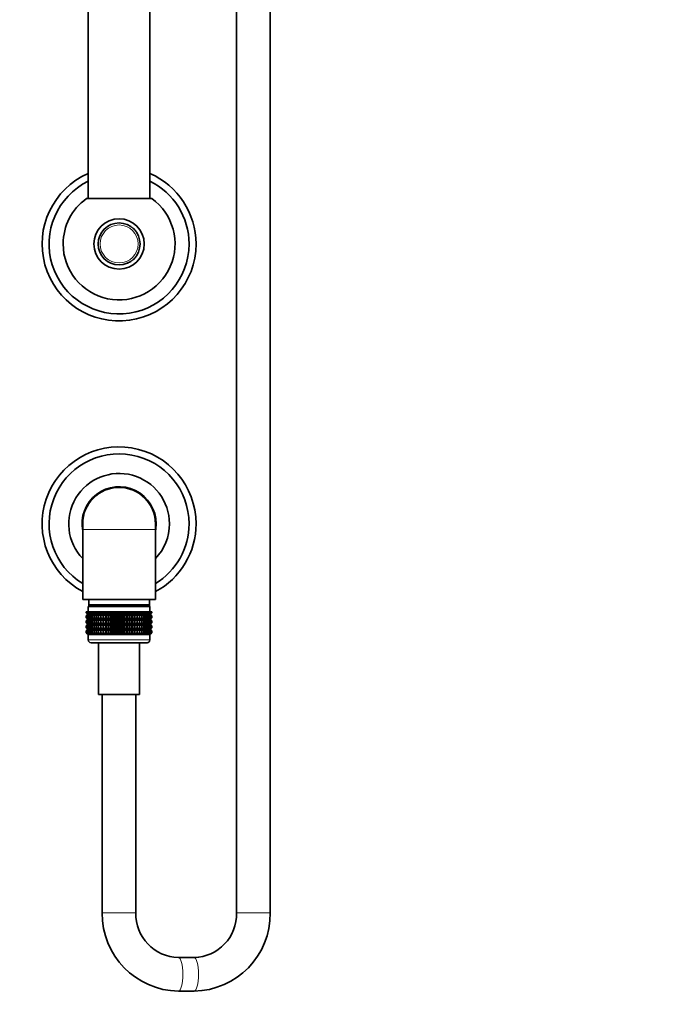
# Model space of a CAD drawing. Units: millimetres. Extents: x 0 to 1478, y 0 to 1758.
# Drawn here: x 671 to 899, y 593 to 944 of the extents above; entities that cross this region are included whole.
import ezdxf
from ezdxf import colors
from ezdxf.entities.mleader import LeaderData, LeaderLine
from ezdxf.math import Vec2, Vec3

# ---------------------------------------------------------------- set-up
doc = ezdxf.new("R2010")
doc.units = ezdxf.units.MM
doc.layers.add('DV1_Défaut', color=7, linetype='Continuous')
doc.layers.add('Défaut', color=7, linetype='Continuous')

# ---------------------------------------------------------------- blocks, each defined once
blk = doc.blocks.new('_DOT')
at = {"color": 0}
blk.add_line((0, 0), (-1, 0), dxfattribs=at)
at = {"color": 0, "const_width": 0.333}
blk.add_lwpolyline([(-0.1665, 0, 1), (0.1665, 0, 1)], format="xyb", close=True, dxfattribs=at)
blk = doc.blocks.new('SE')
at = {"layer": 'DV1_Défaut', "color": 7, "linetype": 'Continuous', "lineweight": 35}
for p, q in [((695.57, 1147.51), (695.57, 880.44)), ((717.57, 880.44), (717.57, 1147.51)), ((748.57, 1132.74), (748.57, 625.24)), ((760.57, 625.24), (760.57, 1132.74)), ((694.87, 880.44), (718.26, 880.44)), ((693.32, 764.24), (693.57, 764.24)), ((693.52, 766.54), (693.76, 766.5)), ((693.57, 762.24), (693.57, 764.24)), ((719.57, 764.24), (719.57, 762.24)), ((693.57, 749.24), (693.57, 762.24)), ((719.57, 762.24), (719.57, 749.24)), ((693.57, 749.24), (693.57, 737.24)), ((719.57, 737.24), (719.57, 749.24)), ((693.57, 737.24), (719.57, 737.24)), ((695.72, 737.24), (695.72, 735.24)), ((717.42, 735.24), (717.42, 737.24)), ((694.85, 732.74), (694.89, 732.74)), ((694.85, 732.47), (694.85, 732.74)), ((695.58, 731.94), (694.85, 732.47)), ((694.85, 732.47), (695.58, 731.93)), ((695.58, 731.93), (694.85, 731.39)), ((694.85, 731.39), (695.58, 731.92)), ((694.89, 732.74), (695.03, 732.74)), ((694.89, 732.47), (694.89, 732.74)), ((695.67, 731.94), (694.89, 732.47)), ((694.89, 732.47), (695.58, 731.94)), ((695.58, 731.92), (694.89, 731.39)), ((694.89, 731.39), (695.67, 731.92)), ((695.03, 732.74), (695.27, 732.74)), ((695.03, 732.47), (695.03, 732.74)), ((695.84, 731.94), (695.03, 732.47)), ((695.03, 732.47), (695.67, 731.94)), ((695.67, 731.92), (695.03, 731.39)), ((695.03, 731.39), (695.84, 731.92)), ((695.27, 732.74), (695.59, 732.74)), ((695.27, 732.47), (695.27, 732.74)), ((696.1, 731.94), (695.27, 732.47)), ((695.27, 732.47), (695.84, 731.94)), ((695.84, 731.92), (695.27, 731.39)), ((695.27, 731.39), (696.1, 731.92)), ((695.57, 734.74), (717.57, 734.74)), ((695.57, 734.74), (695.57, 732.74)), ((695.58, 731.93), (717.56, 731.93)), ((695.59, 732.74), (696.01, 732.74)), ((695.59, 732.47), (695.59, 732.74)), ((696.45, 731.94), (695.59, 732.47)), ((695.59, 732.47), (696.1, 731.94)), ((696.1, 731.92), (695.59, 731.39)), ((695.59, 731.39), (696.45, 731.92)), ((695.72, 735.24), (695.72, 734.74)), ((717.42, 735.24), (695.72, 735.24)), ((696.01, 732.74), (696.51, 732.74)), ((696.01, 732.47), (696.01, 732.74)), ((696.88, 731.94), (696.01, 732.47)), ((696.01, 732.47), (696.45, 731.94)), ((696.45, 731.92), (696.01, 731.39)), ((696.01, 731.39), (696.88, 731.92)), ((696.51, 732.74), (697.08, 732.74)), ((696.51, 732.47), (696.51, 732.74)), ((697.39, 731.94), (696.51, 732.47)), ((696.51, 732.47), (696.88, 731.94)), ((696.88, 731.92), (696.51, 731.39)), ((696.51, 731.39), (697.39, 731.92)), ((697.08, 732.74), (697.74, 732.74)), ((697.08, 732.47), (697.08, 732.74)), ((697.97, 731.94), (697.08, 732.47)), ((697.08, 732.47), (697.39, 731.94)), ((697.39, 731.92), (697.08, 731.39)), ((697.08, 731.39), (697.97, 731.92)), ((697.74, 732.74), (698.47, 732.74)), ((697.74, 732.47), (697.74, 732.74)), ((698.62, 731.94), (697.74, 732.47)), ((697.74, 732.47), (697.97, 731.94)), ((697.97, 731.92), (697.74, 731.39)), ((697.74, 731.39), (698.62, 731.92)), ((698.47, 732.74), (699.26, 732.74)), ((698.47, 732.47), (698.47, 732.74)), ((699.33, 731.94), (698.47, 732.47)), ((698.47, 732.47), (698.62, 731.94)), ((698.62, 731.92), (698.47, 731.39)), ((698.47, 731.39), (699.33, 731.92)), ((699.26, 732.74), (700.1, 732.74)), ((699.26, 732.47), (699.26, 732.74)), ((700.1, 731.94), (699.26, 732.47)), ((699.26, 732.47), (699.33, 731.94)), ((699.33, 731.92), (699.26, 731.39)), ((699.26, 731.39), (700.1, 731.92)), ((700.1, 732.74), (700.11, 732.74)), ((700.1, 731.94), (700.1, 732.74)), ((700.11, 732.47), (700.1, 731.94)), ((700.1, 731.92), (700.11, 731.39)), ((700.1, 730.14), (700.1, 731.92)), ((700.11, 732.74), (700.92, 732.74)), ((700.11, 732.47), (700.11, 732.74)), ((700.92, 731.94), (700.11, 732.47)), ((700.11, 731.39), (700.92, 731.92)), ((700.92, 732.74), (701.01, 732.74)), ((700.92, 731.94), (700.92, 732.74)), ((701.01, 732.47), (700.92, 731.94)), ((700.92, 731.92), (701.01, 731.39)), ((700.92, 730.14), (700.92, 731.92)), ((701.01, 732.74), (701.79, 732.74)), ((701.01, 732.47), (701.01, 732.74)), ((701.79, 731.94), (701.01, 732.47)), ((701.01, 731.39), (701.79, 731.92)), ((701.79, 732.74), (701.96, 732.74)), ((701.79, 731.94), (701.79, 732.74)), ((701.96, 732.47), (701.79, 731.94)), ((701.79, 731.92), (701.96, 731.39)), ((701.79, 730.14), (701.79, 731.92)), ((701.96, 732.74), (702.7, 732.74)), ((701.96, 732.47), (701.96, 732.74)), ((702.7, 731.94), (701.96, 732.47)), ((701.96, 731.39), (702.7, 731.92)), ((702.7, 732.74), (702.94, 732.74)), ((702.7, 731.94), (702.7, 732.74)), ((702.94, 732.47), (702.7, 731.94)), ((702.7, 731.92), (702.94, 731.39)), ((702.7, 730.14), (702.7, 731.92)), ((702.94, 732.74), (703.64, 732.74)), ((702.94, 732.47), (702.94, 732.74)), ((703.64, 731.94), (702.94, 732.47)), ((702.94, 731.39), (703.64, 731.92)), ((703.64, 732.74), (703.96, 732.74)), ((703.64, 731.94), (703.64, 732.74)), ((703.96, 732.47), (703.64, 731.94)), ((703.64, 731.92), (703.96, 731.39)), ((703.64, 730.14), (703.64, 731.92)), ((703.96, 732.74), (704.6, 732.74)), ((703.96, 732.47), (703.96, 732.74)), ((704.6, 731.94), (703.96, 732.47)), ((703.96, 731.39), (704.6, 731.92)), ((704.6, 732.74), (704.99, 732.74)), ((704.6, 731.94), (704.6, 732.74)), ((704.99, 732.47), (704.6, 731.94)), ((704.6, 731.92), (704.99, 731.39)), ((704.6, 730.14), (704.6, 731.92)), ((704.99, 732.74), (705.58, 732.74)), ((704.99, 732.47), (704.99, 732.74)), ((705.58, 731.94), (704.99, 732.47)), ((704.99, 731.39), (705.58, 731.92)), ((705.58, 732.74), (706.04, 732.74)), ((705.58, 731.94), (705.58, 732.74)), ((706.04, 732.47), (705.58, 731.94)), ((705.58, 731.92), (706.04, 731.39)), ((705.58, 730.14), (705.58, 731.92)), ((706.04, 732.74), (706.57, 732.74)), ((706.04, 732.74), (706.04, 732.47)), ((706.57, 731.94), (706.04, 732.47)), ((706.04, 731.39), (706.57, 731.92)), ((706.57, 732.74), (707.09, 732.74)), ((706.57, 731.94), (706.57, 732.74)), ((707.09, 732.47), (706.57, 731.94)), ((706.57, 731.92), (707.09, 731.39)), ((706.57, 730.14), (706.57, 731.92)), ((707.09, 732.74), (707.55, 732.74)), ((707.09, 732.47), (707.09, 732.74)), ((707.55, 731.94), (707.09, 732.47)), ((707.09, 731.39), (707.55, 731.92)), ((707.55, 732.74), (708.14, 732.74)), ((707.55, 731.94), (707.55, 732.74)), ((708.14, 732.47), (707.55, 731.94)), ((707.55, 731.92), (708.14, 731.39)), ((707.55, 730.14), (707.55, 731.92)), ((708.14, 732.74), (708.53, 732.74)), ((708.14, 732.47), (708.14, 732.74)), ((708.53, 731.94), (708.14, 732.47)), ((708.14, 731.39), (708.53, 731.92)), ((708.53, 732.74), (709.17, 732.74)), ((708.53, 731.94), (708.53, 732.74)), ((709.17, 732.47), (708.53, 731.94)), ((708.53, 731.92), (709.17, 731.39)), ((708.53, 730.14), (708.53, 731.92)), ((709.17, 732.74), (709.49, 732.74)), ((709.17, 732.47), (709.17, 732.74)), ((709.49, 731.94), (709.17, 732.47)), ((709.17, 731.39), (709.49, 731.92)), ((709.49, 732.74), (710.19, 732.74)), ((709.49, 731.94), (709.49, 732.74)), ((710.19, 732.47), (709.49, 731.94)), ((709.49, 731.92), (710.19, 731.39)), ((709.49, 730.14), (709.49, 731.92)), ((710.19, 732.74), (710.43, 732.74)), ((710.19, 732.47), (710.19, 732.74)), ((710.43, 731.94), (710.19, 732.47)), ((710.19, 731.39), (710.43, 731.92)), ((710.43, 732.74), (711.17, 732.74)), ((710.43, 731.94), (710.43, 732.74)), ((711.17, 732.47), (710.43, 731.94)), ((710.43, 731.92), (711.17, 731.39)), ((710.43, 730.14), (710.43, 731.92)), ((711.17, 732.74), (711.34, 732.74)), ((711.17, 732.47), (711.17, 732.74)), ((711.34, 731.94), (711.17, 732.47)), ((711.17, 731.39), (711.34, 731.92)), ((711.34, 732.74), (712.12, 732.74)), ((711.34, 731.94), (711.34, 732.74)), ((712.12, 732.47), (711.34, 731.94)), ((711.34, 731.92), (712.12, 731.39)), ((711.34, 730.14), (711.34, 731.92)), ((712.12, 732.74), (712.21, 732.74)), ((712.12, 732.47), (712.12, 732.74)), ((712.21, 731.94), (712.12, 732.47)), ((712.12, 731.39), (712.21, 731.92)), ((712.21, 732.74), (713.02, 732.74)), ((712.21, 731.94), (712.21, 732.74)), ((713.02, 732.47), (712.21, 731.94)), ((712.21, 731.92), (713.02, 731.39)), ((712.21, 730.14), (712.21, 731.92)), ((713.02, 732.74), (713.03, 732.74)), ((713.02, 732.47), (713.02, 732.74)), ((713.03, 731.94), (713.02, 732.47)), ((713.02, 731.39), (713.03, 731.92)), ((713.03, 732.74), (713.87, 732.74)), ((713.03, 731.94), (713.03, 732.74)), ((713.87, 732.47), (713.03, 731.94)), ((713.03, 731.92), (713.87, 731.39)), ((713.03, 730.14), (713.03, 731.92)), ((714.67, 732.47), (713.8, 731.94)), ((713.8, 731.94), (713.87, 732.47)), ((713.87, 731.39), (713.8, 731.92)), ((713.8, 731.92), (714.67, 731.39)), ((713.87, 732.74), (714.67, 732.74)), ((713.87, 732.47), (713.87, 732.74)), ((715.39, 732.47), (714.52, 731.94)), ((714.52, 731.94), (714.67, 732.47)), ((714.67, 731.39), (714.52, 731.92)), ((714.52, 731.92), (715.39, 731.39)), ((714.67, 732.74), (715.39, 732.74)), ((714.67, 732.47), (714.67, 732.74)), ((716.05, 732.47), (715.17, 731.94)), ((715.17, 731.94), (715.39, 732.47)), ((715.39, 731.39), (715.17, 731.92)), ((715.17, 731.92), (716.05, 731.39)), ((715.39, 732.74), (716.05, 732.74)), ((715.39, 732.47), (715.39, 732.74)), ((716.63, 732.47), (715.75, 731.94)), ((715.75, 731.94), (716.05, 732.47)), ((716.05, 731.39), (715.75, 731.92)), ((715.75, 731.92), (716.63, 731.39)), ((716.05, 732.74), (716.63, 732.74)), ((716.05, 732.47), (716.05, 732.74)), ((717.13, 732.47), (716.25, 731.94)), ((716.25, 731.94), (716.63, 732.47)), ((716.63, 731.39), (716.25, 731.92)), ((716.25, 731.92), (717.13, 731.39)), ((716.63, 732.74), (717.13, 732.74)), ((716.63, 732.47), (716.63, 732.74)), ((717.54, 732.47), (716.68, 731.94)), ((716.68, 731.94), (717.13, 732.47)), ((717.13, 731.39), (716.68, 731.92)), ((716.68, 731.92), (717.54, 731.39)), ((717.86, 732.47), (717.03, 731.94)), ((717.03, 731.94), (717.54, 732.47)), ((717.54, 731.39), (717.03, 731.92)), ((717.03, 731.92), (717.86, 731.39)), ((717.13, 732.74), (717.54, 732.74)), ((717.13, 732.47), (717.13, 732.74)), ((718.1, 732.47), (717.29, 731.94)), ((717.29, 731.94), (717.86, 732.47)), ((717.86, 731.39), (717.29, 731.92)), ((717.29, 731.92), (718.1, 731.39)), ((717.42, 734.74), (717.42, 735.24)), ((718.24, 732.47), (717.47, 731.94)), ((717.47, 731.94), (718.1, 732.47)), ((718.1, 731.39), (717.47, 731.92)), ((717.47, 731.92), (718.24, 731.39)), ((717.54, 732.74), (717.86, 732.74)), ((717.54, 732.47), (717.54, 732.74)), ((718.29, 732.47), (717.56, 731.94)), ((717.56, 731.94), (718.24, 732.47)), ((717.56, 731.93), (718.29, 732.47)), ((718.29, 731.39), (717.56, 731.93)), ((718.24, 731.39), (717.56, 731.92)), ((717.56, 731.92), (718.29, 731.39)), ((717.57, 732.74), (717.57, 734.74)), ((717.86, 732.74), (718.1, 732.74)), ((717.86, 732.47), (717.86, 732.74)), ((718.1, 732.74), (718.24, 732.74)), ((718.1, 732.47), (718.1, 732.74)), ((718.24, 732.74), (718.29, 732.74)), ((718.24, 732.47), (718.24, 732.74)), ((718.29, 732.47), (718.29, 732.74)), ((694.85, 730.67), (694.85, 731.39)), ((695.58, 730.14), (694.85, 730.67)), ((694.85, 730.67), (695.58, 730.13)), ((695.58, 730.13), (694.85, 729.59)), ((694.85, 729.59), (695.58, 730.12)), ((694.85, 728.88), (694.85, 729.59)), ((695.58, 728.34), (694.85, 728.88)), ((694.85, 728.88), (695.58, 728.33)), ((695.58, 728.33), (694.85, 727.79)), ((694.89, 730.67), (694.89, 731.39)), ((695.67, 730.14), (694.89, 730.67)), ((694.89, 730.67), (695.58, 730.14)), ((695.58, 730.12), (694.89, 729.59)), ((694.89, 729.59), (695.67, 730.12)), ((694.89, 728.88), (694.89, 729.59)), ((695.67, 728.34), (694.89, 728.88)), ((694.89, 728.88), (695.58, 728.34)), ((695.03, 730.67), (695.03, 731.39)), ((695.84, 730.14), (695.03, 730.67)), ((695.03, 730.67), (695.67, 730.14)), ((695.67, 730.12), (695.03, 729.59)), ((695.03, 729.59), (695.84, 730.12)), ((695.03, 728.88), (695.03, 729.59)), ((695.84, 728.34), (695.03, 728.88)), ((695.03, 728.88), (695.67, 728.34)), ((695.27, 730.67), (695.27, 731.39)), ((696.1, 730.14), (695.27, 730.67)), ((695.27, 730.67), (695.84, 730.14)), ((695.84, 730.12), (695.27, 729.59)), ((695.27, 729.59), (696.1, 730.12)), ((695.27, 728.88), (695.27, 729.59)), ((696.1, 728.34), (695.27, 728.88)), ((695.27, 728.88), (695.84, 728.34)), ((695.58, 730.13), (717.56, 730.13)), ((695.58, 728.33), (717.56, 728.33)), ((695.59, 730.67), (695.59, 731.39)), ((696.45, 730.14), (695.59, 730.67)), ((695.59, 730.67), (696.1, 730.14)), ((696.1, 730.12), (695.59, 729.59)), ((695.59, 729.59), (696.45, 730.12)), ((695.59, 728.88), (695.59, 729.59)), ((696.45, 728.34), (695.59, 728.88)), ((695.59, 728.88), (696.1, 728.34)), ((696.01, 730.67), (696.01, 731.39)), ((696.88, 730.14), (696.01, 730.67)), ((696.01, 730.67), (696.45, 730.14)), ((696.45, 730.12), (696.01, 729.59)), ((696.01, 729.59), (696.88, 730.12)), ((696.01, 728.88), (696.01, 729.59)), ((696.88, 728.34), (696.01, 728.88)), ((696.01, 728.88), (696.45, 728.34)), ((696.51, 730.67), (696.51, 731.39)), ((697.39, 730.14), (696.51, 730.67)), ((696.51, 730.67), (696.88, 730.14)), ((696.88, 730.12), (696.51, 729.59)), ((696.51, 729.59), (697.39, 730.12)), ((696.51, 728.88), (696.51, 729.59)), ((697.39, 728.34), (696.51, 728.88)), ((696.51, 728.88), (696.88, 728.34)), ((697.08, 730.67), (697.08, 731.39)), ((697.97, 730.14), (697.08, 730.67)), ((697.08, 730.67), (697.39, 730.14)), ((697.39, 730.12), (697.08, 729.59)), ((697.08, 729.59), (697.97, 730.12)), ((697.08, 728.88), (697.08, 729.59)), ((697.97, 728.34), (697.08, 728.88)), ((697.08, 728.88), (697.39, 728.34)), ((697.74, 730.67), (697.74, 731.39)), ((698.62, 730.14), (697.74, 730.67)), ((697.74, 730.67), (697.97, 730.14)), ((697.97, 730.12), (697.74, 729.59)), ((697.74, 729.59), (698.62, 730.12)), ((697.74, 728.88), (697.74, 729.59)), ((698.62, 728.34), (697.74, 728.88)), ((697.74, 728.88), (697.97, 728.34)), ((698.47, 730.67), (698.47, 731.39)), ((699.33, 730.14), (698.47, 730.67)), ((698.47, 730.67), (698.62, 730.14)), ((698.62, 730.12), (698.47, 729.59)), ((698.47, 729.59), (699.33, 730.12)), ((698.47, 728.88), (698.47, 729.59)), ((699.33, 728.34), (698.47, 728.88)), ((698.47, 728.88), (698.62, 728.34)), ((699.26, 730.67), (699.26, 731.39)), ((700.1, 730.14), (699.26, 730.67)), ((699.26, 730.67), (699.33, 730.14)), ((699.33, 730.12), (699.26, 729.59)), ((699.26, 729.59), (700.1, 730.12)), ((699.26, 728.88), (699.26, 729.59)), ((700.1, 728.34), (699.26, 728.88)), ((699.26, 728.88), (699.33, 728.34)), ((700.11, 730.67), (700.1, 730.14)), ((700.1, 728.34), (700.1, 730.12)), ((700.1, 730.12), (700.11, 729.59)), ((700.11, 728.88), (700.1, 728.34)), ((700.11, 730.67), (700.11, 731.39)), ((700.92, 730.14), (700.11, 730.67)), ((700.11, 729.59), (700.92, 730.12)), ((700.11, 728.88), (700.11, 729.59)), ((700.92, 728.34), (700.11, 728.88)), ((701.01, 730.67), (700.92, 730.14)), ((700.92, 728.34), (700.92, 730.12)), ((700.92, 730.12), (701.01, 729.59)), ((701.01, 728.88), (700.92, 728.34)), ((701.01, 730.67), (701.01, 731.39)), ((701.79, 730.14), (701.01, 730.67)), ((701.01, 729.59), (701.79, 730.12)), ((701.01, 728.88), (701.01, 729.59)), ((701.79, 728.34), (701.01, 728.88)), ((701.96, 730.67), (701.79, 730.14)), ((701.79, 728.34), (701.79, 730.12)), ((701.79, 730.12), (701.96, 729.59)), ((701.96, 728.88), (701.79, 728.34)), ((701.96, 730.67), (701.96, 731.39)), ((702.7, 730.14), (701.96, 730.67)), ((701.96, 729.59), (702.7, 730.12)), ((701.96, 728.88), (701.96, 729.59)), ((702.7, 728.34), (701.96, 728.88)), ((702.94, 730.67), (702.7, 730.14)), ((702.7, 728.34), (702.7, 730.12)), ((702.7, 730.12), (702.94, 729.59)), ((702.94, 728.88), (702.7, 728.34)), ((702.94, 730.67), (702.94, 731.39)), ((703.64, 730.14), (702.94, 730.67)), ((702.94, 729.59), (703.64, 730.12)), ((702.94, 728.88), (702.94, 729.59)), ((703.64, 728.34), (702.94, 728.88)), ((703.96, 730.67), (703.64, 730.14)), ((703.64, 728.34), (703.64, 730.12)), ((703.64, 730.12), (703.96, 729.59)), ((703.96, 728.88), (703.64, 728.34)), ((703.96, 730.67), (703.96, 731.39)), ((704.6, 730.14), (703.96, 730.67)), ((703.96, 729.59), (704.6, 730.12)), ((703.96, 728.88), (703.96, 729.59)), ((704.6, 728.34), (703.96, 728.88)), ((704.99, 730.67), (704.6, 730.14)), ((704.6, 728.34), (704.6, 730.12)), ((704.6, 730.12), (704.99, 729.59)), ((704.99, 728.88), (704.6, 728.34)), ((704.99, 730.67), (704.99, 731.39)), ((705.58, 730.14), (704.99, 730.67)), ((704.99, 729.59), (705.58, 730.12)), ((704.99, 728.88), (704.99, 729.59)), ((705.58, 728.34), (704.99, 728.88)), ((706.04, 730.67), (705.58, 730.14)), ((705.58, 728.34), (705.58, 730.12)), ((705.58, 730.12), (706.04, 729.59)), ((706.04, 728.88), (705.58, 728.34)), ((706.04, 731.39), (706.04, 730.67)), ((706.57, 730.14), (706.04, 730.67)), ((706.04, 729.59), (706.57, 730.12)), ((706.04, 729.59), (706.04, 728.88)), ((706.57, 728.34), (706.04, 728.88)), ((707.09, 730.67), (706.57, 730.14)), ((706.57, 728.34), (706.57, 730.12)), ((706.57, 730.12), (707.09, 729.59)), ((707.09, 728.88), (706.57, 728.34)), ((707.09, 730.67), (707.09, 731.39)), ((707.55, 730.14), (707.09, 730.67)), ((707.09, 729.59), (707.55, 730.12)), ((707.09, 728.88), (707.09, 729.59)), ((707.55, 728.34), (707.09, 728.88)), ((708.14, 730.67), (707.55, 730.14)), ((707.55, 728.34), (707.55, 730.12)), ((707.55, 730.12), (708.14, 729.59)), ((708.14, 728.88), (707.55, 728.34)), ((708.14, 730.67), (708.14, 731.39)), ((708.53, 730.14), (708.14, 730.67)), ((708.14, 729.59), (708.53, 730.12)), ((708.14, 728.88), (708.14, 729.59)), ((708.53, 728.34), (708.14, 728.88)), ((709.17, 730.67), (708.53, 730.14)), ((708.53, 728.34), (708.53, 730.12)), ((708.53, 730.12), (709.17, 729.59)), ((709.17, 728.88), (708.53, 728.34)), ((709.17, 730.67), (709.17, 731.39)), ((709.49, 730.14), (709.17, 730.67)), ((709.17, 729.59), (709.49, 730.12)), ((709.17, 728.88), (709.17, 729.59)), ((709.49, 728.34), (709.17, 728.88)), ((710.19, 730.67), (709.49, 730.14)), ((709.49, 728.34), (709.49, 730.12)), ((709.49, 730.12), (710.19, 729.59)), ((710.19, 728.88), (709.49, 728.34)), ((710.19, 730.67), (710.19, 731.39)), ((710.43, 730.14), (710.19, 730.67)), ((710.19, 729.59), (710.43, 730.12)), ((710.19, 728.88), (710.19, 729.59)), ((710.43, 728.34), (710.19, 728.88)), ((711.17, 730.67), (710.43, 730.14)), ((710.43, 728.34), (710.43, 730.12)), ((710.43, 730.12), (711.17, 729.59)), ((711.17, 728.88), (710.43, 728.34)), ((711.17, 730.67), (711.17, 731.39)), ((711.34, 730.14), (711.17, 730.67)), ((711.17, 729.59), (711.34, 730.12)), ((711.17, 728.88), (711.17, 729.59)), ((711.34, 728.34), (711.17, 728.88)), ((712.12, 730.67), (711.34, 730.14)), ((711.34, 728.34), (711.34, 730.12)), ((711.34, 730.12), (712.12, 729.59)), ((712.12, 728.88), (711.34, 728.34)), ((712.12, 730.67), (712.12, 731.39)), ((712.21, 730.14), (712.12, 730.67)), ((712.12, 729.59), (712.21, 730.12)), ((712.12, 728.88), (712.12, 729.59)), ((712.21, 728.34), (712.12, 728.88)), ((713.02, 730.67), (712.21, 730.14)), ((712.21, 728.34), (712.21, 730.12)), ((712.21, 730.12), (713.02, 729.59)), ((713.02, 728.88), (712.21, 728.34)), ((713.02, 730.67), (713.02, 731.39)), ((713.03, 730.14), (713.02, 730.67)), ((713.02, 729.59), (713.03, 730.12)), ((713.02, 728.88), (713.02, 729.59)), ((713.03, 728.34), (713.02, 728.88)), ((713.87, 730.67), (713.03, 730.14)), ((713.03, 728.34), (713.03, 730.12)), ((713.03, 730.12), (713.87, 729.59)), ((713.87, 728.88), (713.03, 728.34)), ((714.67, 730.67), (713.8, 730.14)), ((713.8, 730.14), (713.87, 730.67)), ((713.87, 729.59), (713.8, 730.12)), ((713.8, 730.12), (714.67, 729.59)), ((714.67, 728.88), (713.8, 728.34)), ((713.8, 728.34), (713.87, 728.88)), ((713.87, 730.67), (713.87, 731.39)), ((713.87, 728.88), (713.87, 729.59)), ((715.39, 730.67), (714.52, 730.14)), ((714.52, 730.14), (714.67, 730.67)), ((714.67, 729.59), (714.52, 730.12)), ((714.52, 730.12), (715.39, 729.59)), ((715.39, 728.88), (714.52, 728.34)), ((714.52, 728.34), (714.67, 728.88)), ((714.67, 730.67), (714.67, 731.39)), ((714.67, 728.88), (714.67, 729.59)), ((716.05, 730.67), (715.17, 730.14)), ((715.17, 730.14), (715.39, 730.67)), ((715.39, 729.59), (715.17, 730.12)), ((715.17, 730.12), (716.05, 729.59)), ((716.05, 728.88), (715.17, 728.34)), ((715.17, 728.34), (715.39, 728.88)), ((715.39, 730.67), (715.39, 731.39)), ((715.39, 728.88), (715.39, 729.59)), ((716.63, 730.67), (715.75, 730.14)), ((715.75, 730.14), (716.05, 730.67)), ((716.05, 729.59), (715.75, 730.12)), ((715.75, 730.12), (716.63, 729.59)), ((716.63, 728.88), (715.75, 728.34)), ((715.75, 728.34), (716.05, 728.88)), ((716.05, 730.67), (716.05, 731.39)), ((716.05, 728.88), (716.05, 729.59)), ((717.13, 730.67), (716.25, 730.14)), ((716.25, 730.14), (716.63, 730.67)), ((716.63, 729.59), (716.25, 730.12)), ((716.25, 730.12), (717.13, 729.59)), ((717.13, 728.88), (716.25, 728.34)), ((716.25, 728.34), (716.63, 728.88)), ((716.63, 730.67), (716.63, 731.39)), ((716.63, 728.88), (716.63, 729.59)), ((717.54, 730.67), (716.68, 730.14)), ((716.68, 730.14), (717.13, 730.67)), ((717.13, 729.59), (716.68, 730.12)), ((716.68, 730.12), (717.54, 729.59)), ((717.54, 728.88), (716.68, 728.34)), ((716.68, 728.34), (717.13, 728.88)), ((717.86, 730.67), (717.03, 730.14)), ((717.03, 730.14), (717.54, 730.67)), ((717.54, 729.59), (717.03, 730.12)), ((717.03, 730.12), (717.86, 729.59)), ((717.86, 728.88), (717.03, 728.34)), ((717.03, 728.34), (717.54, 728.88)), ((717.13, 730.67), (717.13, 731.39)), ((717.13, 728.88), (717.13, 729.59)), ((718.1, 730.67), (717.29, 730.14)), ((717.29, 730.14), (717.86, 730.67)), ((717.86, 729.59), (717.29, 730.12)), ((717.29, 730.12), (718.1, 729.59)), ((718.1, 728.88), (717.29, 728.34)), ((717.29, 728.34), (717.86, 728.88)), ((718.24, 730.67), (717.47, 730.14)), ((717.47, 730.14), (718.1, 730.67)), ((718.1, 729.59), (717.47, 730.12)), ((717.47, 730.12), (718.24, 729.59)), ((718.24, 728.88), (717.47, 728.34)), ((717.47, 728.34), (718.1, 728.88)), ((717.54, 730.67), (717.54, 731.39)), ((717.54, 728.88), (717.54, 729.59)), ((718.29, 730.67), (717.56, 730.14)), ((717.56, 730.14), (718.24, 730.67)), ((717.56, 730.13), (718.29, 730.67)), ((718.29, 729.59), (717.56, 730.13)), ((718.24, 729.59), (717.56, 730.12)), ((717.56, 730.12), (718.29, 729.59)), ((718.29, 728.88), (717.56, 728.34)), ((717.56, 728.34), (718.24, 728.88)), ((717.56, 728.33), (718.29, 728.88)), ((718.29, 727.79), (717.56, 728.33)), ((717.86, 730.67), (717.86, 731.39)), ((717.86, 728.88), (717.86, 729.59)), ((718.1, 730.67), (718.1, 731.39)), ((718.1, 728.88), (718.1, 729.59)), ((718.24, 730.67), (718.24, 731.39)), ((718.24, 728.88), (718.24, 729.59)), ((718.29, 730.67), (718.29, 731.39)), ((718.29, 728.88), (718.29, 729.59)), ((694.85, 727.79), (695.58, 728.33)), ((694.85, 727.08), (694.85, 727.79)), ((695.58, 726.55), (694.85, 727.08)), ((694.85, 727.08), (695.58, 726.54)), ((694.85, 726), (695.58, 726.54)), ((695.58, 726.54), (694.85, 726)), ((694.85, 725.28), (694.85, 726)), ((695.58, 724.75), (694.85, 725.28)), ((694.85, 725.28), (695.58, 724.74)), ((695.58, 728.33), (694.89, 727.79)), ((694.89, 727.79), (695.67, 728.33)), ((694.89, 727.08), (694.89, 727.79)), ((695.67, 726.55), (694.89, 727.08)), ((694.89, 727.08), (695.58, 726.55)), ((695.58, 726.54), (694.89, 726)), ((694.89, 726), (695.67, 726.54)), ((694.89, 725.28), (694.89, 726)), ((695.67, 724.75), (694.89, 725.28)), ((694.89, 725.28), (695.58, 724.75)), ((695.67, 728.33), (695.03, 727.79)), ((695.03, 727.79), (695.84, 728.33)), ((695.03, 727.08), (695.03, 727.79)), ((695.84, 726.55), (695.03, 727.08)), ((695.03, 727.08), (695.67, 726.55)), ((695.67, 726.54), (695.03, 726)), ((695.03, 726), (695.84, 726.54)), ((695.03, 725.28), (695.03, 726)), ((695.84, 724.75), (695.03, 725.28)), ((695.03, 725.28), (695.67, 724.75)), ((695.84, 728.33), (695.27, 727.79)), ((695.27, 727.79), (696.1, 728.33)), ((695.27, 727.08), (695.27, 727.79)), ((696.1, 726.55), (695.27, 727.08)), ((695.27, 727.08), (695.84, 726.55)), ((695.84, 726.54), (695.27, 726)), ((695.27, 726), (696.1, 726.54)), ((695.27, 725.28), (695.27, 726)), ((696.1, 724.75), (695.27, 725.28)), ((695.27, 725.28), (695.84, 724.75)), ((695.58, 726.54), (717.56, 726.54)), ((696.1, 728.33), (695.59, 727.79)), ((695.59, 727.79), (696.45, 728.33)), ((695.59, 727.08), (695.59, 727.79)), ((696.45, 726.55), (695.59, 727.08)), ((695.59, 727.08), (696.1, 726.55)), ((696.1, 726.54), (695.59, 726)), ((695.59, 726), (696.45, 726.54)), ((695.59, 725.28), (695.59, 726)), ((696.45, 724.75), (695.59, 725.28)), ((695.59, 725.28), (696.1, 724.75)), ((696.45, 728.33), (696.01, 727.79)), ((696.01, 727.79), (696.88, 728.33)), ((696.01, 727.08), (696.01, 727.79)), ((696.88, 726.55), (696.01, 727.08)), ((696.01, 727.08), (696.45, 726.55)), ((696.45, 726.54), (696.01, 726)), ((696.01, 726), (696.88, 726.54)), ((696.01, 725.28), (696.01, 726)), ((696.88, 724.75), (696.01, 725.28)), ((696.01, 725.28), (696.45, 724.75)), ((696.88, 728.33), (696.51, 727.79)), ((696.51, 727.79), (697.39, 728.33)), ((696.51, 727.08), (696.51, 727.79)), ((697.39, 726.55), (696.51, 727.08)), ((696.51, 727.08), (696.88, 726.55)), ((696.88, 726.54), (696.51, 726)), ((696.51, 726), (697.39, 726.54)), ((696.51, 725.28), (696.51, 726)), ((697.39, 724.75), (696.51, 725.28)), ((696.51, 725.28), (696.88, 724.75)), ((697.39, 728.33), (697.08, 727.79)), ((697.08, 727.79), (697.97, 728.33)), ((697.08, 727.08), (697.08, 727.79)), ((697.97, 726.55), (697.08, 727.08)), ((697.08, 727.08), (697.39, 726.55)), ((697.39, 726.54), (697.08, 726)), ((697.08, 726), (697.97, 726.54)), ((697.08, 725.28), (697.08, 726)), ((697.97, 724.75), (697.08, 725.28)), ((697.08, 725.28), (697.39, 724.75)), ((697.97, 728.33), (697.74, 727.79)), ((697.74, 727.79), (698.62, 728.33)), ((697.74, 727.08), (697.74, 727.79)), ((698.62, 726.55), (697.74, 727.08)), ((697.74, 727.08), (697.97, 726.55)), ((697.97, 726.54), (697.74, 726)), ((697.74, 726), (698.62, 726.54)), ((697.74, 725.28), (697.74, 726)), ((698.62, 724.75), (697.74, 725.28)), ((697.74, 725.28), (697.97, 724.75)), ((698.62, 728.33), (698.47, 727.79)), ((698.47, 727.79), (699.33, 728.33)), ((698.47, 727.08), (698.47, 727.79)), ((699.33, 726.55), (698.47, 727.08)), ((698.47, 727.08), (698.62, 726.55)), ((698.62, 726.54), (698.47, 726)), ((698.47, 726), (699.33, 726.54)), ((698.47, 725.28), (698.47, 726)), ((699.33, 724.75), (698.47, 725.28)), ((698.47, 725.28), (698.62, 724.75)), ((699.33, 728.33), (699.26, 727.79)), ((699.26, 727.79), (700.1, 728.33)), ((699.26, 727.08), (699.26, 727.79)), ((700.1, 726.55), (699.26, 727.08)), ((699.26, 727.08), (699.33, 726.55)), ((699.33, 726.54), (699.26, 726)), ((699.26, 726), (700.1, 726.54)), ((699.26, 725.28), (699.26, 726)), ((700.1, 724.75), (699.26, 725.28)), ((699.26, 725.28), (699.33, 724.75)), ((700.1, 726.55), (700.1, 728.33)), ((700.1, 728.33), (700.11, 727.79)), ((700.11, 727.08), (700.1, 726.55)), ((700.1, 724.75), (700.1, 726.54)), ((700.1, 726.54), (700.11, 726)), ((700.11, 725.28), (700.1, 724.75)), ((700.11, 727.79), (700.92, 728.33)), ((700.11, 727.08), (700.11, 727.79)), ((700.92, 726.55), (700.11, 727.08)), ((700.11, 726), (700.92, 726.54)), ((700.11, 725.28), (700.11, 726)), ((700.92, 724.75), (700.11, 725.28)), ((700.92, 726.55), (700.92, 728.33)), ((700.92, 728.33), (701.01, 727.79)), ((701.01, 727.08), (700.92, 726.55)), ((700.92, 724.75), (700.92, 726.54)), ((700.92, 726.54), (701.01, 726)), ((701.01, 725.28), (700.92, 724.75)), ((701.01, 727.79), (701.79, 728.33)), ((701.01, 727.08), (701.01, 727.79)), ((701.79, 726.55), (701.01, 727.08)), ((701.01, 726), (701.79, 726.54)), ((701.01, 725.28), (701.01, 726)), ((701.79, 724.75), (701.01, 725.28)), ((701.79, 726.55), (701.79, 728.33)), ((701.79, 728.33), (701.96, 727.79)), ((701.96, 727.08), (701.79, 726.55)), ((701.79, 724.75), (701.79, 726.54)), ((701.79, 726.54), (701.96, 726)), ((701.96, 725.28), (701.79, 724.75)), ((701.96, 727.79), (702.7, 728.33)), ((701.96, 727.08), (701.96, 727.79)), ((702.7, 726.55), (701.96, 727.08)), ((701.96, 726), (702.7, 726.54)), ((701.96, 725.28), (701.96, 726)), ((702.7, 724.75), (701.96, 725.28)), ((702.7, 726.55), (702.7, 728.33)), ((702.7, 728.33), (702.94, 727.79)), ((702.94, 727.08), (702.7, 726.55)), ((702.7, 724.75), (702.7, 726.54)), ((702.7, 726.54), (702.94, 726)), ((702.94, 725.28), (702.7, 724.75)), ((702.94, 727.79), (703.64, 728.33)), ((702.94, 727.08), (702.94, 727.79)), ((703.64, 726.55), (702.94, 727.08)), ((702.94, 726), (703.64, 726.54)), ((702.94, 725.28), (702.94, 726)), ((703.64, 724.75), (702.94, 725.28)), ((703.64, 726.55), (703.64, 728.33)), ((703.64, 728.33), (703.96, 727.79)), ((703.96, 727.08), (703.64, 726.55)), ((703.64, 724.75), (703.64, 726.54)), ((703.64, 726.54), (703.96, 726)), ((703.96, 725.28), (703.64, 724.75)), ((703.96, 727.79), (704.6, 728.33)), ((703.96, 727.08), (703.96, 727.79)), ((704.6, 726.55), (703.96, 727.08)), ((703.96, 726), (704.6, 726.54)), ((703.96, 725.28), (703.96, 726)), ((704.6, 724.75), (703.96, 725.28)), ((704.6, 726.55), (704.6, 728.33)), ((704.6, 728.33), (704.99, 727.79)), ((704.99, 727.08), (704.6, 726.55)), ((704.6, 724.75), (704.6, 726.54)), ((704.6, 726.54), (704.99, 726)), ((704.99, 725.28), (704.6, 724.75)), ((704.99, 727.79), (705.58, 728.33)), ((704.99, 727.08), (704.99, 727.79)), ((705.58, 726.55), (704.99, 727.08)), ((704.99, 726), (705.58, 726.54)), ((704.99, 725.28), (704.99, 726)), ((705.58, 724.75), (704.99, 725.28)), ((705.58, 726.55), (705.58, 728.33)), ((705.58, 728.33), (706.04, 727.79)), ((706.04, 727.08), (705.58, 726.55)), ((705.58, 724.75), (705.58, 726.54)), ((705.58, 726.54), (706.04, 726)), ((706.04, 725.28), (705.58, 724.75)), ((706.04, 727.79), (706.57, 728.33)), ((706.04, 727.79), (706.04, 727.08)), ((706.57, 726.55), (706.04, 727.08)), ((706.04, 726), (706.57, 726.54)), ((706.04, 726), (706.04, 725.28)), ((706.57, 724.75), (706.04, 725.28)), ((706.57, 726.55), (706.57, 728.33)), ((706.57, 728.33), (707.09, 727.79)), ((707.09, 727.08), (706.57, 726.55)), ((706.57, 724.75), (706.57, 726.54)), ((706.57, 726.54), (707.09, 726)), ((707.09, 725.28), (706.57, 724.75)), ((707.09, 727.79), (707.55, 728.33)), ((707.09, 727.08), (707.09, 727.79)), ((707.55, 726.55), (707.09, 727.08)), ((707.09, 726), (707.55, 726.54)), ((707.09, 725.28), (707.09, 726)), ((707.55, 724.75), (707.09, 725.28)), ((707.55, 726.55), (707.55, 728.33)), ((707.55, 728.33), (708.14, 727.79)), ((708.14, 727.08), (707.55, 726.55)), ((707.55, 724.75), (707.55, 726.54)), ((707.55, 726.54), (708.14, 726)), ((708.14, 725.28), (707.55, 724.75)), ((708.14, 727.79), (708.53, 728.33)), ((708.14, 727.08), (708.14, 727.79)), ((708.53, 726.55), (708.14, 727.08)), ((708.14, 726), (708.53, 726.54)), ((708.14, 725.28), (708.14, 726)), ((708.53, 724.75), (708.14, 725.28)), ((708.53, 726.55), (708.53, 728.33)), ((708.53, 728.33), (709.17, 727.79)), ((709.17, 727.08), (708.53, 726.55)), ((708.53, 724.75), (708.53, 726.54)), ((708.53, 726.54), (709.17, 726)), ((709.17, 725.28), (708.53, 724.75)), ((709.17, 727.79), (709.49, 728.33)), ((709.17, 727.08), (709.17, 727.79)), ((709.49, 726.55), (709.17, 727.08)), ((709.17, 726), (709.49, 726.54)), ((709.17, 725.28), (709.17, 726)), ((709.49, 724.75), (709.17, 725.28)), ((709.49, 726.55), (709.49, 728.33)), ((709.49, 728.33), (710.19, 727.79)), ((710.19, 727.08), (709.49, 726.55)), ((709.49, 724.75), (709.49, 726.54)), ((709.49, 726.54), (710.19, 726)), ((710.19, 725.28), (709.49, 724.75)), ((710.19, 727.79), (710.43, 728.33)), ((710.19, 727.08), (710.19, 727.79)), ((710.43, 726.55), (710.19, 727.08)), ((710.19, 726), (710.43, 726.54)), ((710.19, 725.28), (710.19, 726)), ((710.43, 724.75), (710.19, 725.28)), ((710.43, 726.55), (710.43, 728.33)), ((710.43, 728.33), (711.17, 727.79)), ((711.17, 727.08), (710.43, 726.55)), ((710.43, 724.75), (710.43, 726.54)), ((710.43, 726.54), (711.17, 726)), ((711.17, 725.28), (710.43, 724.75)), ((711.17, 727.79), (711.34, 728.33)), ((711.17, 727.08), (711.17, 727.79)), ((711.34, 726.55), (711.17, 727.08)), ((711.17, 726), (711.34, 726.54)), ((711.17, 725.28), (711.17, 726)), ((711.34, 724.75), (711.17, 725.28)), ((711.34, 726.55), (711.34, 728.33)), ((711.34, 728.33), (712.12, 727.79)), ((712.12, 727.08), (711.34, 726.55)), ((711.34, 724.75), (711.34, 726.54)), ((711.34, 726.54), (712.12, 726)), ((712.12, 725.28), (711.34, 724.75)), ((712.12, 727.79), (712.21, 728.33)), ((712.12, 727.08), (712.12, 727.79)), ((712.21, 726.55), (712.12, 727.08)), ((712.12, 726), (712.21, 726.54)), ((712.12, 725.28), (712.12, 726)), ((712.21, 724.75), (712.12, 725.28)), ((712.21, 726.55), (712.21, 728.33)), ((712.21, 728.33), (713.02, 727.79)), ((713.02, 727.08), (712.21, 726.55)), ((712.21, 724.75), (712.21, 726.54)), ((712.21, 726.54), (713.02, 726)), ((713.02, 725.28), (712.21, 724.75)), ((713.02, 727.79), (713.03, 728.33)), ((713.02, 727.08), (713.02, 727.79)), ((713.03, 726.55), (713.02, 727.08)), ((713.02, 726), (713.03, 726.54)), ((713.02, 725.28), (713.02, 726)), ((713.03, 724.75), (713.02, 725.28)), ((713.03, 726.55), (713.03, 728.33)), ((713.03, 728.33), (713.87, 727.79)), ((713.87, 727.08), (713.03, 726.55)), ((713.03, 724.75), (713.03, 726.54)), ((713.03, 726.54), (713.87, 726)), ((713.87, 725.28), (713.03, 724.75)), ((713.87, 727.79), (713.8, 728.33)), ((713.8, 728.33), (714.67, 727.79)), ((714.67, 727.08), (713.8, 726.55)), ((713.8, 726.55), (713.87, 727.08)), ((713.87, 726), (713.8, 726.54)), ((713.8, 726.54), (714.67, 726)), ((714.67, 725.28), (713.8, 724.75)), ((713.8, 724.75), (713.87, 725.28)), ((713.87, 727.08), (713.87, 727.79)), ((713.87, 725.28), (713.87, 726)), ((714.67, 727.79), (714.52, 728.33)), ((714.52, 728.33), (715.39, 727.79)), ((715.39, 727.08), (714.52, 726.55)), ((714.52, 726.55), (714.67, 727.08)), ((714.67, 726), (714.52, 726.54)), ((714.52, 726.54), (715.39, 726)), ((715.39, 725.28), (714.52, 724.75)), ((714.52, 724.75), (714.67, 725.28)), ((714.67, 727.08), (714.67, 727.79)), ((714.67, 725.28), (714.67, 726)), ((715.39, 727.79), (715.17, 728.33)), ((715.17, 728.33), (716.05, 727.79)), ((716.05, 727.08), (715.17, 726.55)), ((715.17, 726.55), (715.39, 727.08)), ((715.39, 726), (715.17, 726.54)), ((715.17, 726.54), (716.05, 726)), ((716.05, 725.28), (715.17, 724.75)), ((715.17, 724.75), (715.39, 725.28)), ((715.39, 727.08), (715.39, 727.79)), ((715.39, 725.28), (715.39, 726)), ((716.05, 727.79), (715.75, 728.33)), ((715.75, 728.33), (716.63, 727.79)), ((716.63, 727.08), (715.75, 726.55)), ((715.75, 726.55), (716.05, 727.08)), ((716.05, 726), (715.75, 726.54)), ((715.75, 726.54), (716.63, 726)), ((716.63, 725.28), (715.75, 724.75)), ((715.75, 724.75), (716.05, 725.28)), ((716.05, 727.08), (716.05, 727.79)), ((716.05, 725.28), (716.05, 726)), ((716.63, 727.79), (716.25, 728.33)), ((716.25, 728.33), (717.13, 727.79)), ((717.13, 727.08), (716.25, 726.55)), ((716.25, 726.55), (716.63, 727.08)), ((716.63, 726), (716.25, 726.54)), ((716.25, 726.54), (717.13, 726)), ((717.13, 725.28), (716.25, 724.75)), ((716.25, 724.75), (716.63, 725.28)), ((716.63, 727.08), (716.63, 727.79)), ((716.63, 725.28), (716.63, 726)), ((717.13, 727.79), (716.68, 728.33)), ((716.68, 728.33), (717.54, 727.79)), ((717.54, 727.08), (716.68, 726.55)), ((716.68, 726.55), (717.13, 727.08)), ((717.13, 726), (716.68, 726.54)), ((716.68, 726.54), (717.54, 726)), ((717.54, 725.28), (716.68, 724.75)), ((716.68, 724.75), (717.13, 725.28)), ((717.54, 727.79), (717.03, 728.33)), ((717.03, 728.33), (717.86, 727.79)), ((717.86, 727.08), (717.03, 726.55)), ((717.03, 726.55), (717.54, 727.08)), ((717.54, 726), (717.03, 726.54)), ((717.03, 726.54), (717.86, 726)), ((717.86, 725.28), (717.03, 724.75)), ((717.03, 724.75), (717.54, 725.28)), ((717.13, 727.08), (717.13, 727.79)), ((717.13, 725.28), (717.13, 726)), ((717.86, 727.79), (717.29, 728.33)), ((717.29, 728.33), (718.1, 727.79)), ((718.1, 727.08), (717.29, 726.55)), ((717.29, 726.55), (717.86, 727.08)), ((717.86, 726), (717.29, 726.54)), ((717.29, 726.54), (718.1, 726)), ((718.1, 725.28), (717.29, 724.75)), ((717.29, 724.75), (717.86, 725.28)), ((718.1, 727.79), (717.47, 728.33)), ((717.47, 728.33), (718.24, 727.79)), ((718.24, 727.08), (717.47, 726.55)), ((717.47, 726.55), (718.1, 727.08)), ((718.1, 726), (717.47, 726.54)), ((717.47, 726.54), (718.24, 726)), ((718.24, 725.28), (717.47, 724.75)), ((717.47, 724.75), (718.1, 725.28)), ((717.54, 727.08), (717.54, 727.79)), ((717.54, 725.28), (717.54, 726)), ((718.24, 727.79), (717.56, 728.33)), ((717.56, 728.33), (718.29, 727.79)), ((718.29, 727.08), (717.56, 726.55)), ((717.56, 726.55), (718.24, 727.08)), ((717.56, 726.54), (718.29, 727.08)), ((718.24, 726), (717.56, 726.54)), ((717.56, 726.54), (718.29, 726)), ((718.29, 726), (717.56, 726.54)), ((718.29, 725.28), (717.56, 724.75)), ((717.56, 724.75), (718.24, 725.28)), ((717.56, 724.74), (718.29, 725.28)), ((717.86, 727.08), (717.86, 727.79)), ((717.86, 725.28), (717.86, 726)), ((718.1, 727.08), (718.1, 727.79)), ((718.1, 725.28), (718.1, 726)), ((718.24, 727.08), (718.24, 727.79)), ((718.24, 725.28), (718.24, 726)), ((718.29, 727.08), (718.29, 727.79)), ((718.29, 725.28), (718.29, 726)), ((695.58, 724.74), (695.57, 724.73)), ((717.57, 724.73), (695.57, 724.73)), ((695.57, 724.73), (695.57, 722.74)), ((695.58, 724.74), (717.56, 724.74)), ((696.57, 721.74), (716.57, 721.74)), ((699.27, 721.74), (699.27, 703.24)), ((713.87, 703.24), (713.87, 721.74)), ((717.57, 724.73), (717.56, 724.74)), ((717.57, 722.74), (717.57, 724.73)), ((699.27, 703.24), (713.87, 703.24)), ((700.57, 703.24), (700.57, 625.24)), ((712.57, 625.24), (712.57, 703.24)), ((733.35, 609.24), (727.78, 609.24)), ((727.78, 597.24), (733.35, 597.24))]:
    blk.add_line(p, q, dxfattribs=at)
at = {"layer": 'DV1_Défaut', "color": 7, "linetype": 'Continuous', "lineweight": 18}
for p, q in [((693.57, 762.24), (719.57, 762.24)), ((697.25, 734.74), (697.25, 735.24)), ((715.88, 734.74), (715.88, 735.24)), ((717.57, 722.74), (695.57, 722.74)), ((700.57, 625.24), (712.57, 625.24)), ((760.57, 625.24), (748.57, 625.24))]:
    blk.add_line(p, q, dxfattribs=at)
at = {"layer": 'DV1_Défaut', "color": 7, "linetype": 'Continuous', "lineweight": 35}
for radius in [9, 7.5]:
    blk.add_circle((706.57, 864.24), radius, dxfattribs=at)
at = {"layer": 'DV1_Défaut', "color": 7, "linetype": 'Continuous', "lineweight": 18}
for radius in [7.6, 6.78]:
    blk.add_circle((706.57, 864.24), radius, dxfattribs=at)
at = {"layer": 'DV1_Défaut', "color": 7, "linetype": 'Continuous', "lineweight": 35}
for centre, radius, start, end in [((706.57, 864.24), 27.5, 113.5782, 0), ((706.57, 864.24), 25, 116.1039, 0), ((706.57, 864.24), 27.5, 0, 66.4218), ((706.57, 864.24), 25, 0, 63.8961), ((706.57, 864.24), 19.98, 180, 54.2562), ((706.57, 864.24), 19.98, 125.8269, 180), ((706.57, 764.24), 27.5, 0, 241.7885), ((706.57, 764.24), 25, 0, 238.6677), ((706.57, 764.24), 18, 0, 223.7617), ((706.57, 764.24), 13.25, 0, 191.1477), ((706.57, 764.24), 13, 0, 180), ((706.57, 764.24), 27.5, 298.2115, 0), ((706.57, 764.24), 25, 301.3323, 0), ((706.57, 764.24), 18, 316.2383, 0), ((706.57, 764.24), 13.25, 348.8523, 0), ((696.57, 722.74), 1, 180, 270), ((716.57, 722.74), 1, 270, 0), ((728.18, 624.85), 27.61, 179.1905, 269.1753), ((728.19, 624.86), 15.63, 178.6068, 268.5028), ((732.96, 624.85), 27.61, 270.8247, 0.8096), ((732.95, 624.86), 15.62, 271.4902, 1.4003)]:
    blk.add_arc(centre, radius, start, end, dxfattribs=at)
at = {"layer": 'DV1_Défaut', "color": 7, "linetype": 'Continuous', "lineweight": 18}
for centre, start_param, end_param in [((727.78, 603.24), 3.141719, 6.282414), ((733.35, 603.24), 3.141593, 6.283185)]:
    blk.add_ellipse(centre, major_axis=(0, 6), ratio=0.265156, start_param=start_param, end_param=end_param, dxfattribs=at)

msp = doc.modelspace()

# ---------------------------------------------------------------- block references
at = {"layer": 'Défaut'}
msp.add_blockref('SE', (0, 0), dxfattribs=at)

# ---------------------------------------------------------------- leaders
at = {"layer": 'Défaut', "color": 7, "linetype": 'Continuous', "lineweight": 18}
ml = msp.add_multileader_mtext('Standard', dxfattribs=at)
ml.set_content('{\\pxsm0.9;\\fSolid Edge ISO|b1||i0||c0|p34;\\W1.;31/03/2020\\P}', color=256)
ml.set_leader_properties()
ml.set_arrow_properties(name='DOT')
ml.build(insert=Vec2(0, 0))
ml.multileader.update_dxf_attribs({"leader_type": 0, "dogleg_length": 0, "arrow_head_size": 12})
ctx = ml.context
ctx.base_point, ctx.char_height, ctx.arrow_head_size, ctx.landing_gap_size = Vec3(1390.41, 1750.71), 12, 12, 4.2
notes = []
notes.append((ctx, [(0, (0, 0, 0), (0, 0), (1, 0), 1, [])]))
ctx.mtext.insert = Vec3(1392.41, 1756.83)
for ctx, leaders in notes:
    for number, flags, end, landing, length, lines in leaders:
        leader = LeaderData()
        leader.index, (leader.has_last_leader_line, leader.has_dogleg_vector, leader.attachment_direction) = number, flags
        leader.last_leader_point, leader.dogleg_vector, leader.dogleg_length = Vec3(end), Vec3(landing), length
        for number, points, colour, breaks in lines:
            line = LeaderLine()
            line.index, line.vertices, line.color, line.breaks = number, Vec3.list(points), colors.encode_raw_color(colour), breaks
            leader.lines.append(line)
        ctx.leaders.append(leader)

doc.saveas('drawing.dxf')
